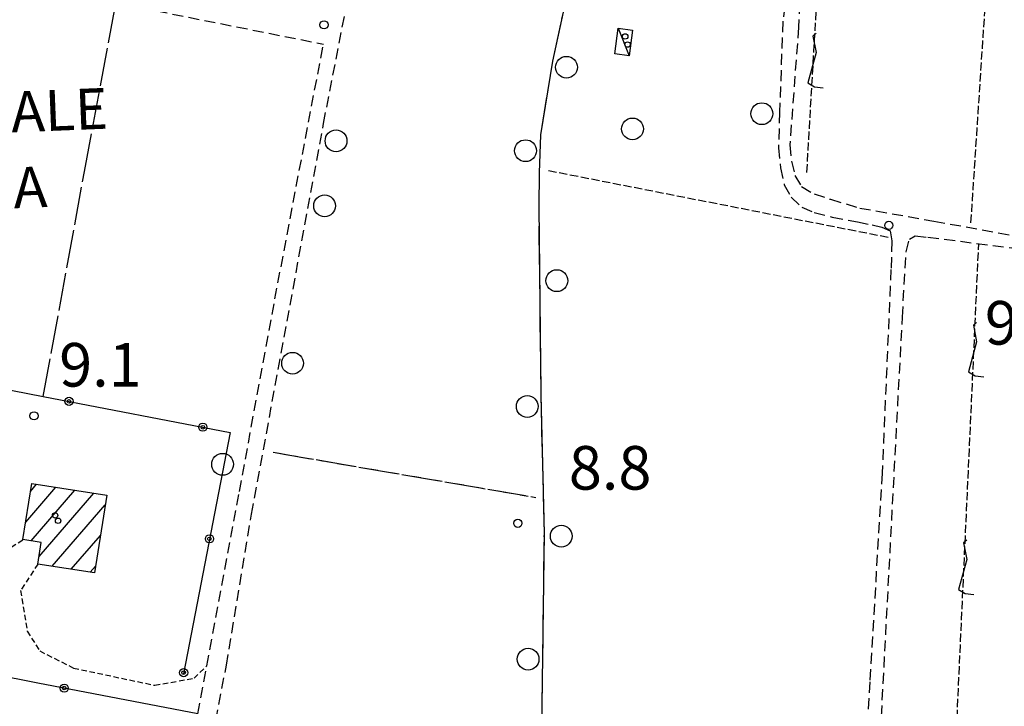
# Model space of a CAD drawing. Extents: x 1740658 to 1744970, y 5042941 to 5046072.
# Drawn here: x 1741035 to 1741216, y 5043145 to 5043271 of the extents above; entities that cross this region are included whole.
import ezdxf

# ---------------------------------------------------------------- set-up
doc = ezdxf.new("R2010")
doc.units = 0
for name, pattern in [('C', [10, 5, 5]), ('L17', [8, 7, -1]), ('L3', [1.5, 1, -0.5]), ('L5', [2, 1.5, -0.5]), ('L7', [3, 2, -1])]:
    doc.linetypes.add(name, pattern=pattern)
for name, color, linetype in [('11B2', 1, 'C'), ('11D4', 1, 'C'), ('14G7', 3, 'C'), ('17A1', 1, 'C'), ('17C3', 1, 'C'), ('19B2', 1, 'C'), ('1A1', 4, 'C'), ('1AJ36', 1, 'C'), ('1C3', 1, 'C'), ('21J10', 1, 'C'), ('2J10', 2, 'L7'), ('2L12', 1, 'L3'), ('3B2', 1, 'C'), ('4B2', 3, 'C'), ('4E5', 2, 'L17'), ('5A1', 2, 'L5'), ('5F6', 1, 'C'), ('5J10', 2, 'L5'), ('A4B2', 1, 'C')]:
    doc.layers.add(name, color=color, linetype=linetype)

# ---------------------------------------------------------------- blocks, each defined once
blk = doc.blocks.new('11D4')
at = {"layer": '11D4'}
for radius in [0.5, 0.01]:
    blk.add_circle((0, 0), radius, dxfattribs=at)
blk = doc.blocks.new('1AJ36')
at = {"layer": '1AJ36'}
for radius in [0.5, 0.01]:
    blk.add_circle((0, 0), radius, dxfattribs=at)
blk = doc.blocks.new('5F6')
at = {"layer": '5F6'}
blk.add_circle((0, 0), 2, dxfattribs=at)
blk = doc.blocks.new('11B2')
at = {"layer": '11B2'}
blk.add_circle((0, 0), 0.75, dxfattribs=at)
blk = doc.blocks.new('21J10')
at = {"layer": '21J10'}
for p, q in [((0.52138, 5.54047), (-0.0695, 5.01911)), ((-0.0695, 5.01911), (0.52451, 1.99602)), ((0.52451, 1.99602), (-0.95702, -3.53226)), ((-0.95702, -3.53226), (0.22472, -4.25239)), ((0.22472, -4.25239), (1.83546, -4.45339))]:
    blk.add_line(p, q, dxfattribs=at)
blk = doc.blocks.new('19B2')
at = {"layer": '19B2'}
for centre, radius in [((0, 0), 0.75), ((0, -0.02417), 0.32738)]:
    blk.add_circle(centre, radius, dxfattribs=at)

msp = doc.modelspace()

# ---------------------------------------------------------------- linework, layer by layer
at = {"layer": '17A1'}
for p, q in [((1741036.19676, 5043179.02418, -3333), (1741041.70029, 5043185.41735, -3333)), ((1741037.08131, 5043184.65034, -3333), (1741038.2096, 5043185.96233, -3333)), ((1741037.18153, 5043175.56879, -3333), (1741045.18991, 5043184.87329, -3333)), ((1741038.65436, 5043172.68045, -3333), (1741048.67953, 5043184.32922, -3333)), ((1741041.08112, 5043170.90151, -3333), (1741050.79267, 5043182.18482, -3333)), ((1741044.56804, 5043170.35323, -3333), (1741049.90727, 5043176.55659, -3333)), ((1741048.05489, 5043169.80596, -3333), (1741049.02188, 5043170.92836, -3333))]:
    msp.add_line(p, q, dxfattribs=at)
at = {"layer": '17C3'}
msp.add_line((1741144.93074, 5043269.61797, -3333), (1741146.99233, 5043264.58544, -3333), dxfattribs=at)
at = {"layer": '1A1'}
msp.add_polyline3d([(1741051.07227, 5043183.95577, 14.44), (1741048.8262, 5043169.68418, 14.44), (1741038.43957, 5043171.31651, 14.44), (1741039.06105, 5043175.27224, 14.44), (1741035.69076, 5043175.80317, 14.44), (1741037.30955, 5043186.10254, 14.44), (1741051.07227, 5043183.95577, 14.44)], close=True, dxfattribs=at)
at = {"layer": '1C3'}
msp.add_polyline3d([(1741147.58826, 5043269.2844, 11.828), (1741146.99233, 5043264.58544, 11.828), (1741144.34179, 5043264.91953, 11.828), (1741144.93074, 5043269.61797, 11.828), (1741147.58826, 5043269.2844, 11.828)], close=True, dxfattribs=at)
at = {"layer": '2J10'}
for p, q in [((1740980.78497, 5043288.70811, 8.72), (1741090.85235, 5043266.70163, 9.31)), ((1741088.10119, 5043252.3852, 9.26), (1741090.85235, 5043266.70163, 9.31)), ((1741202.90984, 5043234.24265, 8.94), (1741219.20795, 5043231.29084, 9.36)), ((1741201.81386, 5043231.29337, 9), (1741219.40685, 5043229.04925, 9.94))]:
    msp.add_line(p, q, dxfattribs=at)
for points in [[(1741090.87441, 5043252.18063, 9.3), (1741099.6337, 5043297.17455, 9.6), (1741103.78075, 5043318.0831, 9.92), (1741111.04508, 5043339.93807, 9.38)], [(1741169.90949, 5043297.96196, 9.46), (1741170.24152, 5043293.00452, 9.38), (1741171.9814, 5043290.28661, 9.42), (1741174.93748, 5043287.63969, 9.42), (1741176.81291, 5043285.60285, 9.42), (1741177.92588, 5043282.45791, 9.46), (1741178.41018, 5043277.24812, 9.5), (1741178.05697, 5043269.82947, 9.48), (1741176.4532, 5043248.23781, 9.22), (1741176.76437, 5043245.23342, 9.18), (1741177.39736, 5043242.63221, 9.18), (1741178.58701, 5043240.56609, 9.2), (1741180.91099, 5043239.23576, 9.2), (1741183.90045, 5043238.24608, 9.2), (1741189.31644, 5043236.6458, 9.12), (1741202.90984, 5043234.24265, 8.94)], [(1741173.35987, 5043284.53301, 9.34), (1741175.20473, 5043283.22598, 9.4), (1741175.83465, 5043279.94258, 9.52), (1741175.91285, 5043276.70112, 9.52), (1741175.15536, 5043270.90495, 9.52), (1741174.58603, 5043254.23663, 9.4), (1741174.35338, 5043247.71255, 9.24), (1741174.76541, 5043243.99063, 9.22), (1741175.42644, 5043240.92117, 9.12), (1741176.72541, 5043238.6406, 9.06), (1741178.65001, 5043236.79096, 8.94), (1741180.91768, 5043235.7974, 8.94), (1741184.23883, 5043234.97195, 9.02), (1741188.87838, 5043234.12486, 9.02), (1741191.59316, 5043233.54887, 8.98), (1741193.34215, 5043233.10716, 9), (1741194.8955, 5043232.45224, 9), (1741195.18935, 5043230.61691, 9.02), (1741195.01794, 5043225.37809, 8.96), (1741193.39873, 5043187.9709, 9.16), (1741191.12475, 5043149.69134, 9.2), (1741189.22178, 5043114.82827, 8.96)], [(1741061.04653, 5043105.55355, 9.3), (1741061.18836, 5043106.3785, 9.305), (1741067.54586, 5043142.3432, 9.52), (1741067.82016, 5043143.80988, 9.508), (1741069.46903, 5043152.64932, 9.437), (1741075.4329, 5043184.65529, 9.18), (1741081.94156, 5043219.95338, 9.44), (1741088.10119, 5043252.3852, 9.26)], [(1741114.41047, 5043083.0626, 8.77), (1741103.99493, 5043086.12588, 8.68), (1741076.76964, 5043093.12161, 8.85), (1741062.57623, 5043098.40926, 9.16), (1741073.0358, 5043152.73582, 9.2), (1741077.65786, 5043180.48141, 9.06), (1741090.87441, 5043252.18063, 9.3)], [(1741190.43525, 5043089.41596, 8.88), (1741197.12485, 5043216.59216, 9.1), (1741197.78342, 5043228.62585, 9.06), (1741198.42471, 5043230.93735, 9.04), (1741199.47893, 5043231.5107, 9.04), (1741201.81386, 5043231.29337, 9)]]:
    msp.add_polyline3d(points, dxfattribs=at)
at = {"layer": '2L12'}
msp.add_line((1741025.94711, 5043169.59702, 9.15), (1741035.69076, 5043175.80317, 9.2), dxfattribs=at)
msp.add_polyline3d([(1741038.43957, 5043171.31651, 9.15), (1741035.27031, 5043166.45599, 9.2), (1741036.47733, 5043159.01376, 9.2), (1741038.76285, 5043155.38396, 9.2), (1741044.99308, 5043152.231, 9.2), (1741059.91155, 5043149.07361, 9.33), (1741067.10034, 5043150.384, 9.09), (1741069.46903, 5043152.64932, 9.437)], dxfattribs=at)
at = {"layer": '3B2'}
msp.add_polyline3d([(1741067.82016, 5043143.80988, 9.508), (1741038.41343, 5043149.48196, 9.401), (1741030.03469, 5043151.09913, 9.598), (1741015.15216, 5043153.97741, 9.041), (1741024.98177, 5043204.8761, 9.055), (1741039.43533, 5043202.08806, 9.108), (1741073.71391, 5043195.48001, 9.243), (1741065.15451, 5043151.15094, 9.389)], dxfattribs=at)
at = {"layer": '4B2'}
msp.add_polyline3d([(1741132.35338, 5043095.80957, 8.5), (1741130.8884, 5043136.31638, 8.46), (1741131.39843, 5043176.91189, 8.42), (1741130.80738, 5043202.28855, 8.38), (1741130.41679, 5043236.90969, 8.46), (1741130.51186, 5043243.07447, 8.44), (1741130.77043, 5043250.08287, 8.44), (1741132.93426, 5043263.56407, 8.46), (1741134.88414, 5043272.57547, 8.5), (1741137.17573, 5043281.32263, 8.5), (1741140.30424, 5043291.01397, 8.5), (1741144.4136, 5043307.81794, 8.46), (1741148.48765, 5043330.42492, 8.02)], dxfattribs=at)
at = {"layer": '4E5'}
msp.add_line((1741081.60319, 5043191.82747, 8.9), (1741129.8272, 5043183.55264, 8.36), dxfattribs=at)
for points in [[(1741132.35338, 5043095.80957, 8.5), (1741130.8884, 5043136.31638, 8.46), (1741131.39843, 5043176.91189, 8.42), (1741130.80738, 5043202.28855, 8.38), (1741130.41679, 5043236.90969, 8.46), (1741130.51186, 5043243.07447, 8.44), (1741130.77043, 5043250.08287, 8.44), (1741132.93426, 5043263.56407, 8.46), (1741134.88414, 5043272.57547, 8.5), (1741137.17573, 5043281.32263, 8.5), (1741140.30424, 5043291.01397, 8.5), (1741144.4136, 5043307.81794, 8.46), (1741148.48765, 5043330.42492, 8.02)], [(1741039.43533, 5043202.08806, 9.108), (1741047.00098, 5043243.36117, 9.183), (1741052.99527, 5043275.48275, 9.001)], [(1741039.43533, 5043202.08806, 9.108), (1741047.00098, 5043243.36117, 9.183), (1741052.99527, 5043275.48275, 9.001)]]:
    msp.add_polyline3d(points, dxfattribs=at)
at = {"layer": '5A1'}
for p, q in [((1741209.70275, 5043233.92884, 8.96), (1741215.14763, 5043316.92543, 8.92)), ((1741132.1783, 5043243.52115, 8.5), (1741194.93256, 5043231.22048, 8.82)), ((1741081.60319, 5043191.82747, 8.9), (1741129.8272, 5043183.55264, 8.36))]:
    msp.add_line(p, q, dxfattribs=at)
at = {"layer": '5J10'}
for p, q in [((1741179.58913, 5043243.18842, 9.36), (1741184.17143, 5043322.63641, 9)), ((1741203.06118, 5043053.15644, 8.93), (1741211.13233, 5043230.10459, 9.498))]:
    msp.add_line(p, q, dxfattribs=at)
at = {"layer": 'A4B2', "flags": 128}
msp.add_lwpolyline([(1741132.35338, 5043095.80957), (1741130.8884, 5043136.31638), (1741131.39843, 5043176.91189), (1741130.80738, 5043202.28855), (1741130.41679, 5043236.90969), (1741130.51186, 5043243.07447), (1741130.77043, 5043250.08287), (1741132.93426, 5043263.56407), (1741134.88414, 5043272.57547), (1741137.17573, 5043281.32263), (1741140.30424, 5043291.01397), (1741144.4136, 5043307.81794), (1741148.48765, 5043330.42492), (1741150.21399, 5043331.96019)], dxfattribs=at)

# ---------------------------------------------------------------- block references
at = {"layer": '11B2'}
for p in [(1741090.95412, 5043270.25842, 9.2), (1741194.61637, 5043233.4613, 9.2), (1741037.72776, 5043198.52036, 9.1), (1741126.54021, 5043178.80465, 8.8)]:
    msp.add_blockref('11B2', p, dxfattribs=at)
at = {"layer": '11D4'}
for p in [(1741146.67393, 5043266.64157, 11.828), (1741041.60303, 5043180.24626, 14.44)]:
    msp.add_blockref('11D4', p, dxfattribs=at)
at = {"layer": '19B2'}
for p, rotation in [((1741044.15781, 5043201.17799, -3333), 349.091), ((1741068.70751, 5043196.44505, -3333), 349.091), ((1741069.94094, 5043175.93732, -3333), 259.071), ((1741065.20094, 5043151.38809, -3333), 259.071), ((1741043.27031, 5043148.54483, -3333), 169.081)]:
    msp.add_blockref('19B2', p, dxfattribs=dict(at, rotation=rotation))
at = {"layer": '1AJ36'}
for p in [(1741146.23323, 5043268.12091, 9.295), (1741042.14751, 5043179.25607, 9.3)]:
    msp.add_blockref('1AJ36', p, dxfattribs=at)
at = {"layer": '21J10'}
for p in [(1741180.7408, 5043263.15668, -3333), (1741210.2211, 5043210.12625, -3333), (1741208.398, 5043170.1645, -3333)]:
    msp.add_blockref('21J10', p, dxfattribs=at)
at = {"layer": '5F6'}
for p in [(1741135.4533, 5043262.46797, 9.32), (1741171.31584, 5043253.9527, 9.36), (1741147.58269, 5043251.15398, 9.28), (1741093.16016, 5043248.96304, 9.76), (1741127.94916, 5043247.16489, 9.32), (1741091.06702, 5043237.0426, 9.84), (1741133.69109, 5043223.31412, 8.84), (1741085.18312, 5043208.16155, 9.48), (1741128.26547, 5043200.2339, 8.84), (1741072.3356, 5043189.61731, 9.2), (1741134.49823, 5043176.43091, 8.84), (1741128.41553, 5043153.86211, 8.84)]:
    msp.add_blockref('5F6', p, dxfattribs=at)

# ---------------------------------------------------------------- texts
at = {"layer": '11B2'}
for s, p in [('9.2                                    ', (1741212.24527, 5043211.58153)), ('9.1                                    ', (1741042.34089, 5043203.8801)), ('8.8                                    ', (1741135.89522, 5043184.9777))]:
    msp.add_text(s, height=8, dxfattribs=at).set_placement(p)
at = {"layer": '14G7'}
for s, p in [('ISTITUTO  PROFESSIONALE                ', (1740921.2534, 5043246.02871)), ("PER  L' AGRICOLTURA                    ", (1740937.40903, 5043232.73564))]:
    msp.add_text(s, height=7.5, rotation=362.281, dxfattribs=at).set_placement(p)

doc.saveas('drawing.dxf')
